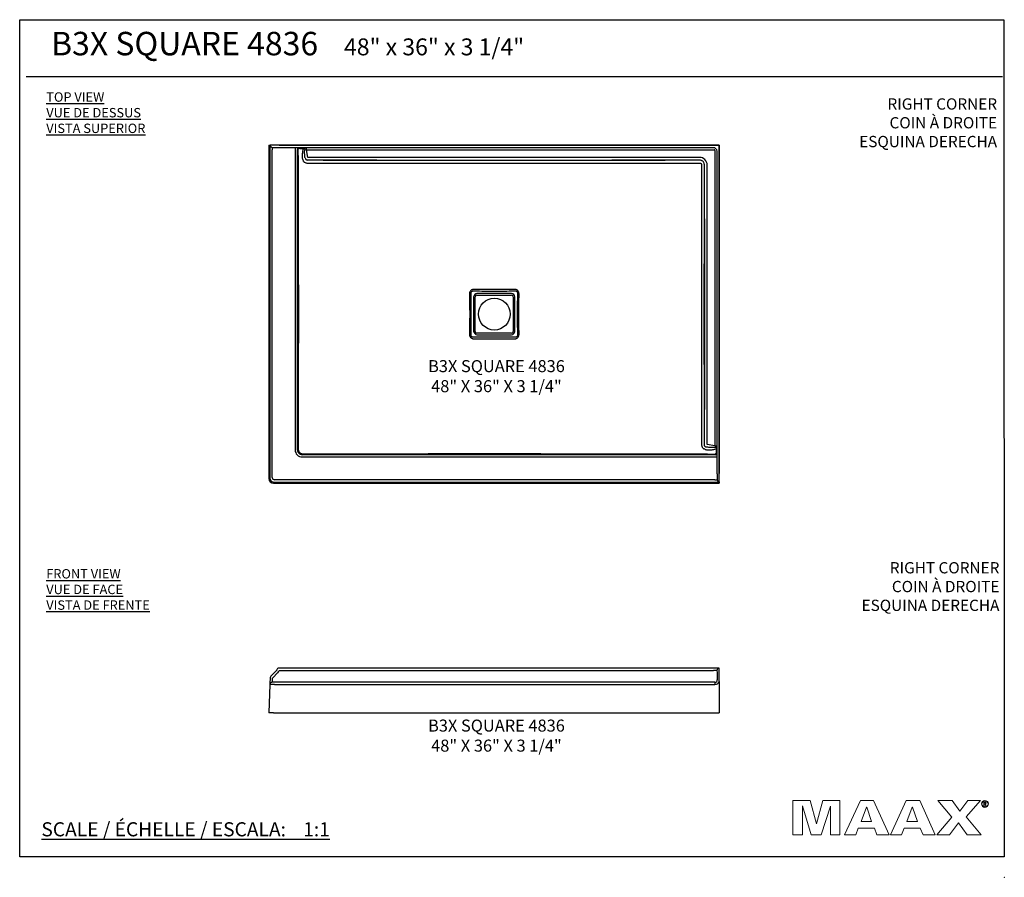
# Model space of a CAD drawing. Units: inches. Extents: x 253 to 357, y 166 to 258.
import ezdxf

# ---------------------------------------------------------------- set-up
doc = ezdxf.new("R2010")
doc.units = ezdxf.units.IN
doc.header["$MEASUREMENT"] = 0
doc.header["$PDSIZE"] = -1
doc.layers.add('ARCHITECT', color=179, linetype='Continuous')
doc.layers.add('SLD-0', color=7, linetype='Continuous')
doc.styles.add('FICHE', font='ARIAL.TTF')
doc.styles.add('TECHNIC', font='techb___.ttf')

# ---------------------------------------------------------------- blocks, each defined once
blk = doc.blocks.new('MAAX INC')
at = {"color": 7, "linetype": 'Continuous', "lineweight": 0}
blk.add_point((0, 0), dxfattribs=at)
at = {"layer": 'SLD-0', "lineweight": 15}
for p, q in [((-22.53, 4.51), (-22.53, 8.19)), ((-22.53, 8.19), (-20.69, 8.19)), ((-20.56, 4.51), (-21.51, 7.62)), ((-21.51, 7.62), (-21.51, 4.51)), ((-20.69, 8.19), (-19.99, 5.68)), ((-19.99, 5.68), (-19.32, 8.19)), ((-18.53, 7.59), (-19.51, 4.51)), ((-19.32, 8.19), (-17.51, 8.19)), ((-18.53, 4.51), (-18.53, 7.59)), ((-17.51, 8.19), (-17.51, 4.51)), ((-17.01, 4.51), (-15.32, 8.19)), ((-15.32, 8.19), (-13.93, 8.19)), ((-14.69, 7.46), (-15.26, 5.94)), ((-14.66, 7.46), (-14.69, 7.46)), ((-14.15, 5.94), (-14.66, 7.46)), ((-13.93, 8.19), (-12.25, 4.51)), ((-12.12, 4.51), (-10.44, 8.19)), ((-10.44, 8.19), (-9.01, 8.19)), ((-9.8, 7.46), (-10.37, 5.94)), ((-9.77, 7.46), (-9.8, 7.46)), ((-9.23, 5.94), (-9.77, 7.46)), ((-9.01, 8.19), (-7.36, 4.51)), ((-5.58, 6.41), (-7.07, 8.19)), ((-7.07, 8.19), (-5.55, 8.19)), ((-5.55, 8.19), (-4.73, 7.05)), ((-4.73, 7.05), (-3.9, 8.19)), ((-2.54, 8.19), (-4.06, 6.44)), ((-3.9, 8.19), (-2.54, 8.19)), ((-2.17, 7.59), (-2.17, 8)), ((-2.17, 8), (-2.04, 8)), ((-2.13, 7.59), (-2.17, 7.59)), ((-2.13, 7.97), (-2.13, 7.81)), ((-2.04, 7.97), (-2.13, 7.97)), ((-2.13, 7.81), (-2.04, 7.81)), ((-2.04, 7.78), (-2.13, 7.78)), ((-2.13, 7.78), (-2.13, 7.59)), ((-2.04, 7.78), (-1.98, 7.59)), ((-1.94, 7.59), (-2.01, 7.78)), ((-1.98, 7.59), (-1.94, 7.59)), ((-7.2, 4.51), (-5.58, 6.41)), ((-4.06, 6.44), (-2.47, 4.51)), ((-15.26, 5.94), (-14.15, 5.94)), ((-10.37, 5.94), (-9.23, 5.94)), ((-4.89, 5.81), (-5.84, 4.51)), ((-3.96, 4.51), (-4.89, 5.81)), ((-21.51, 4.51), (-22.53, 4.51)), ((-19.51, 4.51), (-20.56, 4.51)), ((-17.51, 4.51), (-18.53, 4.51)), ((-15.83, 4.51), (-17.01, 4.51)), ((-15.55, 5.24), (-15.83, 4.51)), ((-13.83, 5.24), (-15.55, 5.24)), ((-13.58, 4.51), (-13.83, 5.24)), ((-12.25, 4.51), (-13.58, 4.51)), ((-10.95, 4.51), (-12.12, 4.51)), ((-10.66, 5.24), (-10.95, 4.51)), ((-8.95, 5.24), (-10.66, 5.24)), ((-8.66, 4.51), (-8.95, 5.24)), ((-7.36, 4.51), (-8.66, 4.51)), ((-5.84, 4.51), (-7.2, 4.51)), ((-2.47, 4.51), (-3.96, 4.51))]:
    blk.add_line(p, q, dxfattribs=at)
for radius in [0.375, 0.326]:
    blk.add_circle((-2.06, 7.81), radius, dxfattribs=at)
at = {"layer": 'SLD-0'}
blk.add_arc((-2.05, 7.89), 0.111, 290.6596, 85.7891, dxfattribs=at)
at = {"layer": 'SLD-0', "lineweight": 15}
blk.add_arc((-2.05, 7.89), 0.0798, 275.9382, 84.0618, dxfattribs=at)

msp = doc.modelspace()

# ---------------------------------------------------------------- linework, layer by layer
for p, q in [((253.27, 251.57), (357.29, 251.57)), ((279.13, 244.26), (279.13, 208.77)), ((279.13, 244.26), (279.24, 244.26)), ((279.23, 243.79), (279.23, 208.88)), ((279.26, 244.26), (279.25, 244.26)), ((279.33, 244.26), (279.26, 244.26)), ((279.32, 244.12), (279.33, 244.11)), ((279.9, 244.26), (279.33, 244.26)), ((279.49, 208.88), (279.49, 243.79)), ((279.5, 244.04), (280.07, 244.02)), ((280.21, 244.26), (279.97, 244.26)), ((279.97, 244.26), (279.97, 244.26)), ((280.21, 244.26), (279.97, 244.26)), ((279.97, 244.26), (279.97, 244.26)), ((327.11, 244.26), (280.21, 244.26)), ((280.21, 244.26), (280.21, 244.26)), ((280.21, 244.26), (327.11, 244.26)), ((280.21, 244.01), (326.49, 244.01)), ((280.21, 244.01), (280.21, 244.01)), ((281.92, 243.8), (281.92, 211.81)), ((282.16, 211.81), (282.16, 243.81)), ((282.46, 243.92), (282.72, 243.92)), ((282.9, 243.97), (282.87, 244.01)), ((283.12, 243.78), (283.12, 244.01)), ((283.12, 243.78), (326.56, 243.78)), ((283.26, 242.97), (283.12, 243.78)), ((326.63, 243.7), (326.63, 212.26)), ((326.86, 243.63), (326.86, 209.32)), ((327.11, 209.32), (327.11, 244.26)), ((327.11, 244.26), (327.11, 209.32)), ((282.68, 243.03), (282.68, 242.98)), ((282.97, 242.97), (282.98, 242.92)), ((325.02, 242.97), (283.26, 242.97)), ((284.92, 242.67), (321.35, 242.67)), ((325.38, 242.52), (325.38, 242.52)), ((325.82, 212.4), (325.82, 242.17)), ((325.52, 236.42), (325.52, 216.14)), ((300.94, 228.13), (300.94, 224.44)), ((301.11, 224.44), (301.11, 228.13)), ((304.98, 228.48), (301.29, 228.48)), ((301.29, 228.3), (304.98, 228.3)), ((305.16, 228.13), (305.16, 224.44)), ((305.33, 224.44), (305.33, 228.13)), ((304.98, 224.26), (301.29, 224.26)), ((301.29, 224.08), (304.98, 224.08)), ((325.78, 212.12), (325.79, 212.11)), ((325.78, 212.11), (325.78, 212.12)), ((325.79, 212.11), (325.78, 212.11)), ((326.63, 212.26), (325.82, 212.4)), ((326.63, 212.26), (326.86, 212.26)), ((326.67, 211.31), (282.66, 211.31)), ((282.66, 211.07), (326.65, 211.07)), ((325.84, 211.83), (325.85, 211.82)), ((326.77, 211.87), (326.77, 211.61)), ((326.86, 209.32), (326.86, 209.32)), ((326.87, 209.18), (326.89, 208.65)), ((327.11, 209.32), (327.11, 209.32)), ((327.11, 209.08), (327.11, 209.32)), ((327.11, 209.08), (327.11, 209.32)), ((327.11, 209.08), (327.11, 209.08)), ((327.11, 209.08), (327.11, 209.08)), ((327.11, 208.48), (327.11, 209.02)), ((279.63, 208.27), (327.11, 208.27)), ((326.65, 208.64), (279.73, 208.64)), ((279.73, 208.38), (326.65, 208.38)), ((326.96, 208.48), (326.97, 208.47)), ((327.11, 208.41), (327.11, 208.48)), ((327.11, 208.4), (327.11, 208.41)), ((327.11, 208.39), (327.11, 208.27)), ((279.51, 187.53), (280.08, 188.1)), ((327.11, 188.59), (280.21, 188.59)), ((280.21, 188.33), (326.49, 188.33)), ((326.86, 188.33), (326.87, 188.1)), ((326.87, 188.1), (326.89, 187.56)), ((327.11, 188.4), (327.11, 188.59)), ((327.11, 188.59), (327.11, 188.59)), ((327.11, 188.4), (327.11, 188.59)), ((327.11, 188.4), (327.11, 188.4)), ((327.11, 188.4), (327.11, 188.4)), ((327.11, 188.4), (327.11, 188.4)), ((327.11, 187.74), (327.11, 188.28)), ((279.23, 186.84), (279.13, 183.83)), ((279.24, 187.16), (279.23, 186.84)), ((279.56, 187.08), (279.49, 187.08)), ((279.5, 187.34), (279.51, 187.53)), ((326.65, 187.08), (279.73, 187.08)), ((279.73, 186.84), (326.65, 186.84)), ((326.65, 187.08), (326.65, 186.84)), ((326.89, 187.56), (326.9, 187.34)), ((327.11, 187.58), (327.11, 187.74)), ((327.11, 187.36), (327.11, 187.58)), ((327.11, 187.16), (327.11, 183.83)), ((279.63, 183.83), (279.13, 183.83)), ((279.63, 183.83), (327.11, 183.83))]:
    msp.add_line(p, q)
at = {"elevation": 0}
msp.add_lwpolyline([(252.58, 257.63), (357.42, 257.63), (357.47, 168.48), (252.58, 168.47)], close=True, dxfattribs=at)
at = {"flags": 128}
for points in [[(282.46, 243.92), (282.41, 243.92), (282.37, 243.91), (282.33, 243.9), (282.29, 243.89), (282.26, 243.88), (282.23, 243.86), (282.22, 243.85), (282.21, 243.83)], [(282.21, 243.83), (282.22, 243.42), (282.24, 243), (282.25, 242.6)], [(325.45, 211.4), (325.85, 211.39), (326.27, 211.37), (326.68, 211.36)], [(326.77, 211.61), (326.77, 211.56), (326.76, 211.52), (326.76, 211.47), (326.74, 211.44), (326.73, 211.41), (326.72, 211.38), (326.7, 211.37), (326.68, 211.36)]]:
    msp.add_lwpolyline(points, dxfattribs=at)
msp.add_circle((303.14, 226.28), 1.69)
for centre, radius, start, end in [((279.5, 244.29), 0.249, 187.8568, 224.9969), ((279.51, 244.29), 0.25, 225, 268.0012), ((280.21, 244.26), 0.25, 261.8046, 270), ((285.99, 243.83), 4.06, 177.4645, 180.456), ((282.41, 243.81), 0.249, 128.4532, 180.2231), ((326.49, 243.63), 0.375, 0.0817, 89.9183), ((281.86, 241.96), 1.17, 35.4745, 38.74), ((283.29, 242.98), 0.314, 190.1145, 256.942), ((324.81, 211.01), 1.17, 51.2434, 54.409), ((326.68, 215.13), 4.06, 269.544, 272.5355), ((326.67, 211.56), 0.249, 269.7698, 321.554), ((327.11, 209.32), 0.25, 180, 188.1954), ((327.14, 208.65), 0.25, 181.9988, 225), ((327.15, 208.65), 0.249, 225.0031, 262.1432), ((280.21, 188.34), 0.25, 90, 166.3704), ((279.72, 188.46), 0.25, 345.9736, 346.3704), ((279.72, 188.45), 0.5, 314.9825, 346.3704), ((326.68, 185.65), 2.69, 86.0129, 93.9871), ((327.11, 188.34), 0.25, 90, 182), ((279.48, 186.83), 0.25, 88, 178), ((279.51, 187.54), 0.248, 135.1424, 178.2259)]:
    msp.add_arc(centre, radius, start, end)
for centre, major_axis, ratio, start_param, end_param in [((279.25, 243.79), (0, 0.5), 0.034899, 0.375168, 1.570796), ((279.5, 243.79), (0, 0.25), 0.034899, 0.229554, 1.570839), ((279.72, 244.26), (0.25, 0), 0.069842, 0.237881, 0.244807), ((326.56, 243.71), (0.0625, 0), 0.998783, 0.662304, 1.570796), ((326.57, 243.7), (0, 0.0625), 0.998783, 4.712389, 5.620882), ((325.01, 242.15), (0.495, 0.655), 0.988978, 6.152608, 6.924716), ((325, 242.16), (0.655, 0.495), 0.988978, 5.641655, 6.413763), ((301.47, 227.95), (-0.408, 0.408), 0.866025, 5.759587, 6.806784), ((301.47, 227.95), (-0.306, 0.306), 0.57735, 5.759587, 6.806784), ((304.8, 227.95), (0.408, 0.408), 0.866025, 5.759587, 6.806784), ((304.8, 227.95), (0.306, 0.306), 0.57735, 5.759587, 6.806784), ((301.47, 224.61), (0.408, 0.408), 0.866025, 2.617994, 3.665191), ((301.47, 224.61), (-0.306, -0.306), 0.57735, 5.759587, 6.806784), ((304.8, 224.61), (0.408, -0.408), 0.866025, 5.759587, 6.806784), ((304.8, 224.61), (0.306, -0.306), 0.57735, 5.759587, 6.806784), ((282.68, 211.82), (0.605, 0.457), 0.988978, 2.500062, 3.273436), ((282.67, 211.83), (0.457, 0.605), 0.988978, 3.009749, 3.783123), ((282.67, 211.82), (0.399, 0.318), 0.980023, 2.474894, 3.256495), ((282.67, 211.82), (0.318, 0.399), 0.980023, 3.026691, 3.808291), ((279.63, 208.77), (-0.354, -0.354), 0.998783, 5.498396, 7.067974), ((279.73, 208.88), (-0.191, 0.462), 0.999139, 1.178554, 1.963343), ((279.74, 208.88), (0, 0.25), 0.998783, 1.570796, 2.330905), ((327.11, 208.84), (0, 0.25), 0.069842, 6.038378, 6.045304), ((279.73, 208.88), (0.462, -0.191), 0.999139, 4.319842, 5.104632), ((279.73, 208.89), (0.25, 0), 0.998783, 3.95228, 4.712389), ((326.65, 208.65), (0.25, 0), 0.034899, 4.712346, 6.034673), ((326.65, 208.4), (0.5, 0), 0.034899, 4.712389, 5.908017), ((280.31, 188.34), (-7.17, -7.16), 0.024678, 4.744878, 4.824942), ((279.73, 186.83), (0.5, -0.017), 0.017439, 2.356803, 3.141593), ((279.53, 188.34), (0.25, 7.16), 0.034878, 1.683383, 1.709213), ((279.73, 186.83), (0.5, -0.009), 0.034889, 1.571405, 2.356194), ((279.5, 187.33), (0.009, 0.25), 0.001219, 3.141593, 4.747274), ((279.73, 187.08), (0.25, 0), 0.034878, 1.570796, 2.330905), ((326.65, 187.33), (0.25, -0.009), 0.999387, 4.747105, 6.352787), ((326.65, 187.34), (0.5, 0), 0.99939, 4.712389, 5.908017)]:
    msp.add_ellipse(centre, major_axis=major_axis, ratio=ratio, start_param=start_param, end_param=end_param)
for points, knots in [([(279.97, 244.26), (279.96, 244.26), (279.95, 244.26), (279.94, 244.26), (279.93, 244.26), (279.92, 244.26), (279.91, 244.26), (279.9, 244.26)], [0, 0, 0, 0, 0.5, 0.5, 0.75, 0.75, 1, 1, 1, 1]), ([(280.07, 244.02), (280.08, 244.02), (280.1, 244.02), (280.14, 244.02), (280.16, 244.01), (280.17, 244.01), (280.17, 244.01), (280.17, 244.01)], [0, 0, 0, 0, 0.158692, 0.450367, 0.694113, 0.895994, 1, 1, 1, 1]), ([(282.8, 243.9), (282.79, 243.88), (282.78, 243.87), (282.77, 243.83), (282.76, 243.81), (282.75, 243.76), (282.74, 243.73), (282.72, 243.65), (282.71, 243.62), (282.7, 243.54), (282.7, 243.51), (282.68, 243.4), (282.68, 243.33), (282.68, 243.18), (282.68, 243.11), (282.68, 243.03)], [0, 0, 0, 0, 0.0625, 0.0625, 0.125, 0.125, 0.25, 0.25, 0.375, 0.375, 0.5, 0.5, 0.75, 0.75, 1, 1, 1, 1]), ([(282.72, 243.92), (282.74, 243.92), (282.75, 243.92), (282.77, 243.92), (282.77, 243.91), (282.79, 243.91), (282.79, 243.9), (282.8, 243.9)], [0, 0, 0, 0, 0.5, 0.5, 0.75, 0.75, 1, 1, 1, 1]), ([(282.9, 243.97), (282.91, 243.95), (282.92, 243.92), (282.94, 243.88), (282.94, 243.87), (282.94, 243.84), (282.94, 243.84), (282.95, 243.82), (282.95, 243.82), (282.95, 243.81), (282.95, 243.81), (282.95, 243.81)], [0, 0, 0, 0, 0.5, 0.5, 0.75, 0.75, 0.875, 0.875, 0.9375, 0.9375, 1, 1, 1, 1]), ([(282.97, 242.97), (282.96, 243.04), (282.95, 243.11), (282.94, 243.25), (282.94, 243.32), (282.93, 243.46), (282.93, 243.53), (282.93, 243.63), (282.94, 243.67), (282.94, 243.74), (282.94, 243.77), (282.95, 243.81)], [0, 0, 0, 0, 0.25, 0.25, 0.5, 0.5, 0.75, 0.75, 0.875, 0.875, 1, 1, 1, 1]), ([(282.25, 242.6), (282.26, 240.04), (282.26, 237.48), (282.26, 233.64), (282.26, 232.37), (282.26, 229.81), (282.27, 228.53), (282.27, 225.97), (282.27, 224.69), (282.26, 222.13), (282.26, 220.85), (282.26, 217.02), (282.26, 214.46), (282.25, 211.9)], [0, 0, 0, 0, 0.25, 0.25, 0.375, 0.375, 0.5, 0.5, 0.625, 0.625, 0.75, 0.75, 1, 1, 1, 1]), ([(282.68, 242.98), (282.68, 242.93), (282.69, 242.88), (282.71, 242.8), (282.72, 242.78), (282.74, 242.73), (282.76, 242.71), (282.77, 242.69)], [0, 0, 0, 0, 0.5, 0.5, 0.75, 0.75, 1, 1, 1, 1]), ([(282.76, 242.6), (282.78, 242.57), (282.81, 242.54), (282.86, 242.5), (282.87, 242.49), (282.9, 242.47), (282.92, 242.46), (282.97, 242.43), (283.01, 242.41), (283.08, 242.39), (283.12, 242.38), (283.16, 242.37)], [0, 0, 0, 0, 0.25, 0.25, 0.375, 0.375, 0.5, 0.5, 0.75, 0.75, 1, 1, 1, 1]), ([(284.92, 242.67), (284.51, 242.67), (284.09, 242.67), (283.67, 242.67), (283.54, 242.67), (283.4, 242.67), (283.26, 242.67)], [0, 0, 0, 0, 0.03174521, 0.03174521, 0.03174521, 0.0422295, 0.0422295, 0.0422295, 0.0422295]), ([(321.35, 242.67), (319.83, 242.66), (318.31, 242.66), (315.28, 242.66), (313.76, 242.65), (310.72, 242.65), (309.21, 242.65), (306.17, 242.65), (304.65, 242.65), (301.62, 242.65), (300.1, 242.65), (297.06, 242.65), (295.55, 242.65), (292.51, 242.65), (290.99, 242.66), (287.96, 242.66), (286.44, 242.66), (284.92, 242.67)], [0, 0, 0, 0, 0.125, 0.125, 0.25, 0.25, 0.375, 0.375, 0.5, 0.5, 0.625, 0.625, 0.75, 0.75, 0.875, 0.875, 1, 1, 1, 1]), ([(284.92, 242.36), (286.44, 242.36), (287.95, 242.36), (290.99, 242.35), (292.51, 242.35), (295.54, 242.35), (297.06, 242.35), (300.1, 242.34), (301.62, 242.34), (304.65, 242.34), (306.17, 242.34), (309.21, 242.35), (310.73, 242.35), (313.76, 242.35), (315.28, 242.35), (318.32, 242.36), (319.84, 242.36), (321.35, 242.36)], [0, 0, 0, 0, 0.125, 0.125, 0.25, 0.25, 0.375, 0.375, 0.5, 0.5, 0.625, 0.625, 0.75, 0.75, 0.875, 0.875, 1, 1, 1, 1]), ([(325.38, 242.52), (325.35, 242.55), (325.33, 242.57), (325.27, 242.61), (325.24, 242.62), (325.18, 242.65), (325.15, 242.66), (325.1, 242.67), (325.09, 242.67), (325.05, 242.67), (325.04, 242.67), (325.02, 242.67)], [0, 0, 0, 0, 0.25, 0.25, 0.5, 0.5, 0.75, 0.75, 0.875, 0.875, 1, 1, 1, 1]), ([(325.03, 242.37), (325.04, 242.37), (325.05, 242.37), (325.08, 242.37), (325.09, 242.36), (325.12, 242.35), (325.13, 242.35), (325.15, 242.33), (325.16, 242.32), (325.17, 242.31)], [0, 0, 0, 0, 0.25, 0.25, 0.5, 0.5, 0.75, 0.75, 1, 1, 1, 1]), ([(325.17, 242.31), (325.18, 242.3), (325.19, 242.29), (325.2, 242.27), (325.21, 242.26), (325.21, 242.24), (325.22, 242.24), (325.22, 242.22), (325.22, 242.22), (325.22, 242.2), (325.23, 242.19), (325.23, 242.17)], [0, 0, 0, 0, 0.25, 0.25, 0.5, 0.5, 0.625, 0.625, 0.75, 0.75, 1, 1, 1, 1]), ([(325.53, 242.17), (325.53, 242.2), (325.52, 242.23), (325.51, 242.28), (325.51, 242.3), (325.5, 242.33), (325.49, 242.35), (325.47, 242.39), (325.46, 242.42), (325.42, 242.48), (325.4, 242.5), (325.38, 242.52)], [0, 0, 0, 0, 0.25, 0.25, 0.375, 0.375, 0.5, 0.5, 0.75, 0.75, 1, 1, 1, 1]), ([(325.22, 236.42), (325.21, 234.73), (325.21, 233.04), (325.21, 229.66), (325.21, 227.97), (325.21, 224.59), (325.21, 222.9), (325.21, 219.52), (325.21, 217.83), (325.22, 216.14)], [0, 0, 0, 0, 0.25, 0.25, 0.5, 0.5, 0.75, 0.75, 1, 1, 1, 1]), ([(325.52, 216.14), (325.52, 217.83), (325.52, 219.52), (325.51, 222.9), (325.51, 224.59), (325.51, 227.97), (325.51, 229.66), (325.52, 233.04), (325.52, 234.73), (325.52, 236.42)], [0, 0, 0, 0, 0.25, 0.25, 0.5, 0.5, 0.75, 0.75, 1, 1, 1, 1]), ([(301.02, 228.92), (300.99, 228.92), (300.95, 228.92), (300.9, 228.91), (300.88, 228.91), (300.85, 228.9), (300.83, 228.9), (300.78, 228.88), (300.75, 228.87), (300.7, 228.84), (300.69, 228.83), (300.66, 228.81), (300.65, 228.8), (300.61, 228.76), (300.59, 228.73), (300.55, 228.67), (300.54, 228.64), (300.52, 228.59), (300.51, 228.57), (300.51, 228.54), (300.5, 228.52), (300.5, 228.46), (300.49, 228.43), (300.5, 228.39)], [0, 0, 0, 0, 0.125, 0.125, 0.1875, 0.1875, 0.25, 0.25, 0.375, 0.375, 0.4375, 0.4375, 0.5, 0.5, 0.625, 0.625, 0.75, 0.75, 0.8125, 0.8125, 0.875, 0.875, 1, 1, 1, 1]), ([(300.67, 228.4), (300.66, 228.42), (300.66, 228.45), (300.66, 228.49), (300.66, 228.5), (300.66, 228.52), (300.66, 228.54), (300.67, 228.58), (300.68, 228.6), (300.69, 228.64), (300.7, 228.65), (300.71, 228.67), (300.72, 228.68), (300.74, 228.7), (300.75, 228.71), (300.77, 228.72), (300.78, 228.73), (300.81, 228.74), (300.82, 228.74), (300.84, 228.75), (300.86, 228.75), (300.88, 228.76), (300.89, 228.76), (300.92, 228.76), (300.93, 228.76), (300.97, 228.76), (301, 228.76), (301.02, 228.75)], [0, 0, 0, 0, 0.125, 0.125, 0.1875, 0.1875, 0.25, 0.25, 0.375, 0.375, 0.4375, 0.4375, 0.5, 0.5, 0.5625, 0.5625, 0.625, 0.625, 0.6875, 0.6875, 0.75, 0.75, 0.8125, 0.8125, 0.875, 0.875, 1, 1, 1, 1]), ([(305.25, 228.92), (304.89, 228.92), (304.54, 228.91), (303.84, 228.9), (303.49, 228.9), (302.78, 228.9), (302.43, 228.9), (301.73, 228.91), (301.38, 228.92), (301.02, 228.92)], [0, 0, 0, 0, 0.25, 0.25, 0.5, 0.5, 0.75, 0.75, 1, 1, 1, 1]), ([(301.02, 228.75), (301.37, 228.75), (301.73, 228.74), (302.43, 228.73), (302.78, 228.73), (303.49, 228.73), (303.84, 228.73), (304.55, 228.74), (304.9, 228.75), (305.25, 228.75)], [0, 0, 0, 0, 0.25, 0.25, 0.5, 0.5, 0.75, 0.75, 1, 1, 1, 1]), ([(305.78, 228.39), (305.78, 228.43), (305.77, 228.46), (305.77, 228.52), (305.76, 228.53), (305.76, 228.57), (305.75, 228.59), (305.74, 228.64), (305.72, 228.67), (305.69, 228.72), (305.68, 228.73), (305.66, 228.76), (305.65, 228.77), (305.61, 228.81), (305.59, 228.83), (305.52, 228.87), (305.49, 228.88), (305.44, 228.9), (305.42, 228.9), (305.39, 228.91), (305.37, 228.91), (305.32, 228.92), (305.28, 228.92), (305.25, 228.92)], [0, 0, 0, 0, 0.125, 0.125, 0.1875, 0.1875, 0.25, 0.25, 0.375, 0.375, 0.4375, 0.4375, 0.5, 0.5, 0.625, 0.625, 0.75, 0.75, 0.8125, 0.8125, 0.875, 0.875, 1, 1, 1, 1]), ([(305.25, 228.75), (305.28, 228.76), (305.3, 228.76), (305.34, 228.76), (305.35, 228.76), (305.38, 228.76), (305.39, 228.76), (305.43, 228.75), (305.45, 228.74), (305.49, 228.73), (305.5, 228.72), (305.52, 228.71), (305.53, 228.7), (305.55, 228.68), (305.56, 228.67), (305.57, 228.65), (305.58, 228.64), (305.59, 228.61), (305.59, 228.6), (305.6, 228.58), (305.6, 228.56), (305.61, 228.54), (305.61, 228.52), (305.61, 228.5), (305.61, 228.49), (305.61, 228.45), (305.61, 228.42), (305.6, 228.4)], [0, 0, 0, 0, 0.125, 0.125, 0.1875, 0.1875, 0.25, 0.25, 0.375, 0.375, 0.4375, 0.4375, 0.5, 0.5, 0.5625, 0.5625, 0.625, 0.625, 0.6875, 0.6875, 0.75, 0.75, 0.8125, 0.8125, 0.875, 0.875, 1, 1, 1, 1]), ([(300.5, 228.39), (300.5, 228.04), (300.51, 227.69), (300.51, 226.99), (300.52, 226.63), (300.52, 225.93), (300.51, 225.58), (300.51, 224.88), (300.5, 224.52), (300.5, 224.17)], [0, 0, 0, 0, 0.25, 0.25, 0.5, 0.5, 0.75, 0.75, 1, 1, 1, 1]), ([(300.67, 224.17), (300.67, 224.52), (300.68, 224.87), (300.69, 225.58), (300.69, 225.93), (300.69, 226.64), (300.69, 226.99), (300.68, 227.69), (300.67, 228.04), (300.67, 228.4)], [0, 0, 0, 0, 0.25, 0.25, 0.5, 0.5, 0.75, 0.75, 1, 1, 1, 1]), ([(305.6, 228.4), (305.6, 228.04), (305.59, 227.69), (305.59, 226.99), (305.58, 226.63), (305.58, 225.93), (305.59, 225.58), (305.59, 224.87), (305.6, 224.52), (305.6, 224.17)], [0, 0, 0, 0, 0.25, 0.25, 0.5, 0.5, 0.75, 0.75, 1, 1, 1, 1]), ([(305.78, 224.17), (305.77, 224.52), (305.76, 224.88), (305.76, 225.58), (305.75, 225.93), (305.75, 226.63), (305.76, 226.99), (305.76, 227.69), (305.77, 228.04), (305.78, 228.39)], [0, 0, 0, 0, 0.25, 0.25, 0.5, 0.5, 0.75, 0.75, 1, 1, 1, 1]), ([(300.5, 224.17), (300.49, 224.14), (300.5, 224.1), (300.5, 224.05), (300.51, 224.03), (300.51, 224), (300.52, 223.98), (300.54, 223.93), (300.55, 223.9), (300.58, 223.85), (300.59, 223.83), (300.61, 223.81), (300.62, 223.79), (300.66, 223.76), (300.69, 223.73), (300.75, 223.7), (300.78, 223.68), (300.83, 223.67), (300.85, 223.66), (300.88, 223.65), (300.9, 223.65), (300.95, 223.64), (300.99, 223.64), (301.02, 223.64)], [0, 0, 0, 0, 0.125, 0.125, 0.1875, 0.1875, 0.25, 0.25, 0.375, 0.375, 0.4375, 0.4375, 0.5, 0.5, 0.625, 0.625, 0.75, 0.75, 0.8125, 0.8125, 0.875, 0.875, 1, 1, 1, 1]), ([(301.02, 223.81), (301, 223.81), (300.97, 223.81), (300.93, 223.81), (300.92, 223.81), (300.89, 223.81), (300.88, 223.81), (300.84, 223.82), (300.82, 223.82), (300.78, 223.84), (300.77, 223.85), (300.75, 223.86), (300.74, 223.87), (300.72, 223.89), (300.71, 223.9), (300.7, 223.92), (300.69, 223.93), (300.68, 223.95), (300.68, 223.96), (300.67, 223.99), (300.67, 224), (300.66, 224.03), (300.66, 224.04), (300.66, 224.07), (300.66, 224.08), (300.66, 224.12), (300.66, 224.14), (300.67, 224.17)], [0, 0, 0, 0, 0.125, 0.125, 0.1875, 0.1875, 0.25, 0.25, 0.375, 0.375, 0.4375, 0.4375, 0.5, 0.5, 0.5625, 0.5625, 0.625, 0.625, 0.6875, 0.6875, 0.75, 0.75, 0.8125, 0.8125, 0.875, 0.875, 1, 1, 1, 1]), ([(305.25, 223.81), (304.9, 223.82), (304.55, 223.83), (303.84, 223.83), (303.49, 223.83), (302.78, 223.83), (302.43, 223.83), (301.73, 223.83), (301.37, 223.82), (301.02, 223.81)], [0, 0, 0, 0, 0.25, 0.25, 0.5, 0.5, 0.75, 0.75, 1, 1, 1, 1]), ([(301.02, 223.64), (301.38, 223.65), (301.73, 223.65), (302.43, 223.66), (302.78, 223.66), (303.49, 223.66), (303.84, 223.66), (304.54, 223.65), (304.89, 223.65), (305.25, 223.64)], [0, 0, 0, 0, 0.25, 0.25, 0.5, 0.5, 0.75, 0.75, 1, 1, 1, 1]), ([(305.25, 223.64), (305.28, 223.64), (305.32, 223.64), (305.37, 223.65), (305.39, 223.65), (305.42, 223.66), (305.44, 223.67), (305.49, 223.68), (305.52, 223.7), (305.57, 223.72), (305.58, 223.73), (305.61, 223.76), (305.63, 223.77), (305.66, 223.8), (305.68, 223.83), (305.72, 223.89), (305.74, 223.93), (305.75, 223.98), (305.76, 224), (305.76, 224.03), (305.77, 224.05), (305.77, 224.1), (305.78, 224.14), (305.78, 224.17)], [0, 0, 0, 0, 0.125, 0.125, 0.1875, 0.1875, 0.25, 0.25, 0.375, 0.375, 0.4375, 0.4375, 0.5, 0.5, 0.625, 0.625, 0.75, 0.75, 0.8125, 0.8125, 0.875, 0.875, 1, 1, 1, 1]), ([(305.6, 224.17), (305.61, 224.14), (305.61, 224.12), (305.61, 224.08), (305.61, 224.07), (305.61, 224.04), (305.61, 224.03), (305.6, 223.99), (305.6, 223.96), (305.58, 223.93), (305.57, 223.92), (305.56, 223.9), (305.55, 223.89), (305.53, 223.87), (305.52, 223.86), (305.5, 223.85), (305.49, 223.84), (305.47, 223.83), (305.45, 223.82), (305.43, 223.82), (305.42, 223.81), (305.39, 223.81), (305.38, 223.81), (305.35, 223.81), (305.34, 223.81), (305.3, 223.81), (305.28, 223.81), (305.25, 223.81)], [0, 0, 0, 0, 0.125, 0.125, 0.1875, 0.1875, 0.25, 0.25, 0.375, 0.375, 0.4375, 0.4375, 0.5, 0.5, 0.5625, 0.5625, 0.625, 0.625, 0.6875, 0.6875, 0.75, 0.75, 0.8125, 0.8125, 0.875, 0.875, 1, 1, 1, 1]), ([(282.25, 211.9), (282.25, 211.87), (282.26, 211.83), (282.27, 211.79), (282.27, 211.77), (282.28, 211.74), (282.29, 211.72), (282.31, 211.68), (282.32, 211.65), (282.35, 211.61), (282.36, 211.6), (282.38, 211.57), (282.39, 211.56), (282.42, 211.53), (282.45, 211.5), (282.49, 211.48), (282.5, 211.47), (282.53, 211.45), (282.56, 211.44), (282.59, 211.43), (282.62, 211.42), (282.64, 211.42), (282.69, 211.41), (282.72, 211.4), (282.75, 211.4)], [0, 0, 0, 0, 0.125, 0.125, 0.1875, 0.1875, 0.25, 0.25, 0.375, 0.375, 0.4375, 0.4375, 0.5, 0.5, 0.625, 0.625, 0.6875, 0.6875, 0.75, 0.8125, 0.8125, 0.875, 0.875, 1, 1, 1, 1]), ([(325.24, 212.26), (325.24, 212.23), (325.25, 212.2), (325.27, 212.15), (325.28, 212.13), (325.3, 212.1), (325.31, 212.08), (325.33, 212.04), (325.36, 212.01), (325.39, 211.97), (325.4, 211.95), (325.43, 211.93), (325.44, 211.92), (325.46, 211.91)], [0, 0, 0, 0, 0.25, 0.25, 0.375, 0.375, 0.5, 0.5, 0.75, 0.75, 0.875, 0.875, 1, 1, 1, 1]), ([(325.63, 212.14), (325.62, 212.16), (325.6, 212.17), (325.58, 212.2), (325.57, 212.21), (325.56, 212.24), (325.56, 212.25), (325.55, 212.27), (325.55, 212.27), (325.54, 212.3), (325.53, 212.32), (325.53, 212.34)], [0, 0, 0, 0, 0.25, 0.25, 0.5, 0.5, 0.625, 0.625, 0.75, 0.75, 1, 1, 1, 1]), ([(325.54, 211.92), (325.56, 211.9), (325.59, 211.89), (325.63, 211.87), (325.66, 211.86), (325.73, 211.83), (325.78, 211.83), (325.84, 211.83)], [0, 0, 0, 0, 0.25, 0.25, 0.5, 0.5, 1, 1, 1, 1]), ([(325.78, 212.11), (325.75, 212.11), (325.73, 212.11), (325.69, 212.12), (325.68, 212.12), (325.65, 212.13), (325.64, 212.14), (325.63, 212.14)], [0, 0, 0, 0, 0.5, 0.5, 0.75, 0.75, 1, 1, 1, 1]), ([(326.66, 212.1), (326.62, 212.09), (326.59, 212.09), (326.51, 212.08), (326.48, 212.08), (326.37, 212.08), (326.3, 212.08), (326.15, 212.09), (326.08, 212.09), (325.94, 212.1), (325.86, 212.11), (325.79, 212.11)], [0, 0, 0, 0, 0.125, 0.125, 0.25, 0.25, 0.5, 0.5, 0.75, 0.75, 1, 1, 1, 1]), ([(325.85, 211.82), (325.93, 211.82), (326, 211.82), (326.15, 211.83), (326.23, 211.83), (326.34, 211.84), (326.38, 211.85), (326.46, 211.86), (326.49, 211.87), (326.57, 211.88), (326.61, 211.89), (326.68, 211.92), (326.72, 211.93), (326.75, 211.94)], [0, 0, 0, 0, 0.25, 0.25, 0.5, 0.5, 0.625, 0.625, 0.75, 0.75, 0.875, 0.875, 1, 1, 1, 1]), ([(326.82, 212.05), (326.81, 212.06), (326.8, 212.06), (326.77, 212.07), (326.76, 212.08), (326.73, 212.08), (326.72, 212.09), (326.69, 212.09), (326.67, 212.09), (326.66, 212.1)], [0, 0, 0, 0, 0.25, 0.25, 0.5, 0.5, 0.75, 0.75, 1, 1, 1, 1]), ([(326.75, 211.94), (326.76, 211.94), (326.76, 211.93), (326.76, 211.92), (326.77, 211.92), (326.77, 211.9), (326.77, 211.88), (326.77, 211.87)], [0, 0, 0, 0, 0.25, 0.25, 0.5, 0.5, 1, 1, 1, 1]), ([(326.86, 212.02), (326.86, 212.03), (326.85, 212.04), (326.83, 212.05), (326.82, 212.05)], [0, 0, 0, 0, 0.342876, 1, 1, 1, 1]), ([(282.75, 211.4), (284.53, 211.41), (286.31, 211.41), (289.87, 211.41), (291.65, 211.42), (295.21, 211.42), (296.98, 211.42), (299.65, 211.43), (300.54, 211.43), (302.32, 211.43), (303.21, 211.43), (305.88, 211.43), (307.66, 211.42), (311.22, 211.42), (313, 211.42), (316.56, 211.41), (318.34, 211.41), (321.89, 211.41), (323.67, 211.4), (325.45, 211.4)], [0, 0, 0, 0, 0.125, 0.125, 0.25, 0.25, 0.375, 0.375, 0.4375, 0.4375, 0.5, 0.5, 0.625, 0.625, 0.75, 0.75, 0.875, 0.875, 1, 1, 1, 1]), ([(326.87, 209.29), (326.87, 209.29), (326.87, 209.29), (326.87, 209.28), (326.87, 209.25), (326.87, 209.22), (326.87, 209.2), (326.87, 209.18)], [0, 0, 0, 0, 0.114483, 0.292927, 0.518068, 0.777711, 1, 1, 1, 1]), ([(327.11, 209.02), (327.11, 209.03), (327.11, 209.04), (327.11, 209.06), (327.11, 209.07), (327.11, 209.07), (327.11, 209.08), (327.11, 209.08)], [0, 0, 0, 0, 0.5, 0.5, 0.75, 0.75, 1, 1, 1, 1]), ([(279.97, 188.4), (279.96, 188.38), (279.95, 188.36), (279.94, 188.33), (279.93, 188.32), (279.92, 188.3), (279.91, 188.29), (279.9, 188.28)], [0, 0, 0, 0, 0.5, 0.5, 0.75, 0.75, 1, 1, 1, 1]), ([(327.11, 188.28), (327.11, 188.3), (327.11, 188.32), (327.11, 188.35), (327.11, 188.36), (327.11, 188.38), (327.11, 188.39), (327.11, 188.4)], [0, 0, 0, 0, 0.5, 0.5, 0.75, 0.75, 1, 1, 1, 1]), ([(279.25, 187.36), (279.25, 187.33), (279.25, 187.29), (279.25, 187.23), (279.24, 187.19), (279.24, 187.16)], [0, 0, 0, 0, 0.5, 0.5, 1, 1, 1, 1]), ([(327.11, 187.16), (327.11, 187.19), (327.11, 187.23), (327.11, 187.29), (327.11, 187.33), (327.11, 187.36)], [0, 0, 0, 0, 0.5, 0.5, 1, 1, 1, 1])]:
    msp.add_open_spline(points, degree=3, knots=knots)
for points in [[(282.76, 242.6), (282.78, 242.61), (282.79, 242.62), (282.81, 242.64)], [(283.16, 242.37), (283.19, 242.37), (283.22, 242.36), (283.26, 242.36)], [(283.26, 242.67), (283.25, 242.67), (283.23, 242.67), (283.21, 242.67)], [(283.26, 242.36), (283.81, 242.36), (284.36, 242.36), (284.92, 242.36)], [(325.02, 242.67), (323.8, 242.67), (322.57, 242.67), (321.35, 242.67)], [(321.35, 242.36), (322.58, 242.36), (323.8, 242.37), (325.03, 242.37)], [(325.23, 242.17), (325.22, 240.26), (325.22, 238.34), (325.22, 236.42)], [(325.52, 236.42), (325.52, 238.34), (325.52, 240.25), (325.53, 242.17)], [(325.22, 216.14), (325.22, 214.89), (325.22, 213.65), (325.22, 212.4)], [(325.52, 212.4), (325.52, 213.65), (325.52, 214.9), (325.52, 216.14)], [(325.22, 212.4), (325.22, 212.35), (325.23, 212.31), (325.24, 212.26)], [(325.49, 211.96), (325.48, 211.94), (325.47, 211.92), (325.46, 211.91)], [(325.53, 212.34), (325.52, 212.36), (325.52, 212.38), (325.52, 212.4)]]:
    msp.add_open_spline(points, degree=3)

# ---------------------------------------------------------------- block references
msp.add_blockref('MAAX INC', (357.47, 166.31))

# ---------------------------------------------------------------- texts
for s, insert, char_height, width, attachment_point, style in [('{B3X SQUARE 4836\\H0.72x;     48" x 36" x 3 1/4"}', (255.92, 256.34), 2.5, 283.3522, 1, 'FICHE'), ('{\\fArial|b0|i0|c0|p34;\\LTOP VIEW\\PVUE DE DESSUS\\PVISTA SUPERIOR}', (255.41, 249.9), 1, 70.5877, 1, 'TECHNIC'), ('{B3X SQUARE 4836       48" X 36" X 3 1/4"}', (303.37, 219.51), 1.28, 17.2483, 5, 'FICHE'), ('{\\fArial|b0|i0|c0|p34;\\LFRONT VIEW\\PVUE DE FACE\\PVISTA DE FRENTE}', (255.41, 199.13), 1, 44.3485, 1, 'TECHNIC'), ('{B3X SQUARE 4836       48" X 36" X 3 1/4"}', (303.37, 181.23), 1.28, 17.2483, 5, 'FICHE'), ('{\\fArial|b0|i0|c0|p34;\\LSCALE / ÉCHELLE / ESCALA:    1:1}', (254.89, 172.17), 1.5, 52.282, 1, 'TECHNIC')]:
    msp.add_mtext(s, dxfattribs=dict(insert=insert, char_height=char_height, width=width, attachment_point=attachment_point, style=style))
at = {"layer": 'ARCHITECT', "char_height": 1.2, "width": 38.8865, "attachment_point": 6, "style": 'FICHE'}
for insert in [(356.7, 246.66), (356.95, 197.27)]:
    msp.add_mtext('{\\C1;RIGHT CORNER\\PCOIN À DROITE\\PESQUINA DERECHA}', dxfattribs=dict(at, insert=insert))

doc.saveas('drawing.dxf')
